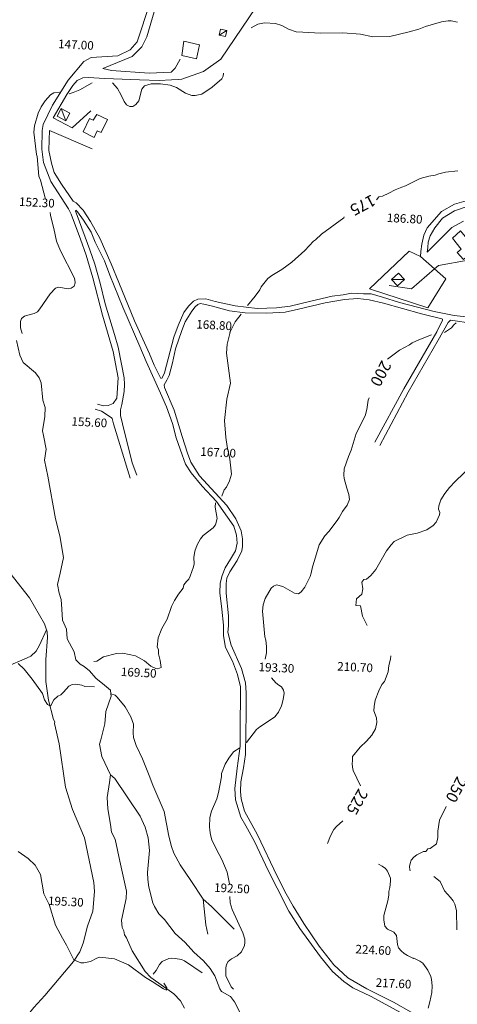
# Model space of a CAD drawing. Extents: x 1632131 to 1635600, y 4936994 to 4942644.
# Drawn here: x 1632565 to 1632871, y 4937464 to 4938152 of the extents above; entities that cross this region are included whole.
import ezdxf
from ezdxf.enums import TextEntityAlignment as Align

# ---------------------------------------------------------------- set-up
doc = ezdxf.new("R2010")
doc.units = 0
doc.header["$MEASUREMENT"] = 0
for name, color, linetype, lineweight in [('CURVE_LIVELLO_DIRETTRICI', 254, 'CONTINUOUS', 5), ('EDIFICATO_LOTTO', 251, 'CONTINUOUS', 5), ('EDIFICATO_PERIMETRO', 251, 'CONTINUOUS', 5), ('EDIFICATO_VARIE', 251, 'CONTINUOUS', 5), ('IDROGRAFIA_MINORE', 132, 'CONTINUOUS', 5), ('PUNTI_QUOTATI_GENERICI', 251, 'CONTINUOUS', 5), ('VIABILITA_MINORE', 251, 'CONTINUOUS', 5), ('VIABILITA_STRADA', 251, 'CONTINUOUS', 5)]:
    doc.layers.add(name, color=color, linetype=linetype, lineweight=lineweight)
doc.styles.add('SIMPLEX_ROMAN', font='arial.ttf', dxfattribs={"height": 1})

msp = doc.modelspace()

# ---------------------------------------------------------------- linework, layer by layer
at = {"layer": 'CURVE_LIVELLO_DIRETTRICI', "elevation": 89.04}
for points in [[(1632726.98, 4938146.86), (1632731.78, 4938149.43), (1632736.27, 4938150.16), (1632744.04, 4938149.83), (1632748.49, 4938148.39), (1632753.07, 4938145.89), (1632758.55, 4938143.87), (1632763.25, 4938143.81), (1632775.59, 4938143.01), (1632791.11, 4938143.27), (1632803.61, 4938142.29), (1632812.18, 4938140.54), (1632824.07, 4938140.78), (1632837.75, 4938143.91), (1632844.53, 4938145.79), (1632849.07, 4938147.63), (1632860.38, 4938151.03), (1632864.87, 4938151.76), (1632867.09, 4938151.65), (1632871.5, 4938150.79)], [(1632629.89, 4938108.39), (1632633.43, 4938104.31), (1632636.06, 4938099.72), (1632638.05, 4938095.17), (1632639.69, 4938092.86), (1632642.01, 4938091.63), (1632644.09, 4938091.84), (1632646.38, 4938093.16), (1632648.32, 4938095.6), (1632650.51, 4938103.76), (1632652.45, 4938106.21), (1632656.97, 4938107.57), (1632663.65, 4938107.55), (1632670.28, 4938106.58), (1632674.65, 4938104.93), (1632681.14, 4938101.1), (1632685.51, 4938099.45), (1632687.73, 4938099.33), (1632692.51, 4938100.45), (1632699.75, 4938105.17), (1632706.57, 4938111.03), (1632707.31, 4938113.06), (1632707.57, 4938115.12)], [(1632599.62, 4938100.7), (1632602.42, 4938101.42), (1632606.98, 4938103.42), (1632615.66, 4938108.39)], [(1632582.93, 4938026.93), (1632579.45, 4938040.24), (1632578.43, 4938042.99), (1632577.18, 4938056.66), (1632576.78, 4938058.07), (1632574.94, 4938073.87), (1632575.33, 4938078.3), (1632578, 4938087.07), (1632579.97, 4938091.43), (1632582.89, 4938095.73), (1632586.61, 4938100), (1632588.9, 4938101.31), (1632592.83, 4938101.84)], [(1632814.78, 4938026.42), (1632816.48, 4938028.56), (1632818.89, 4938029.07), (1632823.45, 4938031.07), (1632827.86, 4938033.39), (1632832.42, 4938035.39), (1632835, 4938036.21), (1632845.32, 4938041.33), (1632851.41, 4938043.01), (1632855.9, 4938043.74), (1632858.5, 4938044.72), (1632863.01, 4938045.93), (1632871.8, 4938046.75)], [(1632566.77, 4937932.96), (1632565.63, 4937936.92), (1632565.42, 4937939.15), (1632565.53, 4937941.37), (1632566.28, 4937943.56), (1632568.27, 4937945.05), (1632570.69, 4937945.88), (1632575.2, 4937946.93), (1632577.33, 4937948.09), (1632579.03, 4937950.24), (1632586.24, 4937960.84), (1632589.94, 4937964.79), (1632592.2, 4937965.47), (1632598.82, 4937964.18), (1632601.07, 4937964.71), (1632603.06, 4937966.2), (1632603.8, 4937968.39), (1632603.6, 4937970.62), (1632603, 4937972.24), (1632593.48, 4937990.7), (1632590.65, 4937997.68), (1632588.87, 4938006.52), (1632588.04, 4938008.95), (1632586.47, 4938015.71), (1632586.25, 4938017.63)], [(1632724.41, 4937952.59), (1632729.94, 4937959.14), (1632733.02, 4937963.43), (1632734.09, 4937965.61), (1632738.68, 4937971.4), (1632741.48, 4937973.5), (1632748.54, 4937977.76), (1632755.48, 4937982.82), (1632764.64, 4937991.1), (1632770.67, 4937997.63), (1632772.02, 4937998.52), (1632776.19, 4938002.44), (1632791.88, 4938013.9), (1632792.23, 4938014.52)], [(1632706.46, 4937819.24), (1632708.14, 4937823.77), (1632709.66, 4937825.6), (1632711.95, 4937829.94), (1632713.19, 4937834.65), (1632712.09, 4937845.2), (1632710.3, 4937853.88), (1632709.35, 4937860.29), (1632708.26, 4937872.22), (1632710.06, 4937886.98), (1632712.55, 4937898.37), (1632709.79, 4937919.28), (1632710.11, 4937925.57), (1632712.86, 4937935.83), (1632712.11, 4937933.64), (1632715.83, 4937941.24), (1632720.06, 4937946.57)], [(1632870.6, 4937940.39), (1632869.05, 4937939.05), (1632867.35, 4937936.91), (1632862.46, 4937933.64)], [(1632853.4, 4937931.95), (1632844.34, 4937928.53), (1632839.78, 4937926.38), (1632837.8, 4937925.05), (1632830.93, 4937921.26), (1632822.5, 4937915.01)], [(1632809.68, 4937887.98), (1632808.97, 4937886.43), (1632808, 4937879.79), (1632806.82, 4937875.4), (1632800.51, 4937863), (1632797.02, 4937851.4), (1632795.21, 4937847.04), (1632792.22, 4937838.28), (1632791.99, 4937833.84), (1632792.2, 4937831.61), (1632793.92, 4937824.84), (1632795.44, 4937820.31), (1632795.96, 4937816.93), (1632794.27, 4937812.89), (1632790.87, 4937808.61), (1632788.75, 4937804.26), (1632787.36, 4937802.11), (1632781.41, 4937794.4), (1632778.72, 4937791.57), (1632774.57, 4937785.1), (1632771.47, 4937774.12), (1632769.98, 4937769.74), (1632769.12, 4937765.33), (1632768.37, 4937763.15), (1632764.65, 4937755.54), (1632762.1, 4937752.33), (1632760.12, 4937750.84), (1632757.47, 4937751.35), (1632749.24, 4937756), (1632744.85, 4937757.18), (1632742.57, 4937756.18), (1632741.02, 4937754.77), (1632736.73, 4937747.57), (1632735.39, 4937743.18), (1632735.01, 4937738.75), (1632736.65, 4937720.85), (1632737.33, 4937718.59), (1632737.74, 4937714.12), (1632737.67, 4937709.67), (1632736.81, 4937705.26)], [(1632808.21, 4937728.73), (1632805.06, 4937735.32), (1632803.55, 4937742.63), (1632800.34, 4937742.79), (1632800.84, 4937747.32), (1632804.49, 4937750.62), (1632805.22, 4937754.33), (1632804.43, 4937759.09), (1632805.8, 4937760.93), (1632807.82, 4937761.25), (1632810.71, 4937763.71), (1632814.42, 4937767.97), (1632821.76, 4937780.96), (1632825, 4937785.25), (1632827.18, 4937787.53), (1632836.31, 4937791.84), (1632843.23, 4937793.39), (1632850.02, 4937795.59), (1632854.47, 4937798.71), (1632856.62, 4937801.13), (1632858.99, 4937806.27), (1632859.07, 4937807.86), (1632858.23, 4937810.13), (1632858.34, 4937812.35), (1632859.84, 4937816.73), (1632862.6, 4937821.04), (1632865.84, 4937825.33), (1632869.87, 4937829.58), (1632882.01, 4937841.15)], [(1632616.81, 4937703.7), (1632619.04, 4937703.74), (1632623.65, 4937706.85), (1632632.68, 4937709.26), (1632637.13, 4937709.35), (1632645.95, 4937707.63), (1632652.45, 4937703.96), (1632656.72, 4937700.4), (1632660.32, 4937698.79), (1632661.72, 4937698.56), (1632663.99, 4937699.4), (1632663.28, 4937704.21), (1632662.08, 4937708.88), (1632662.08, 4937711.9), (1632661.2, 4937713.54), (1632662.02, 4937720.18), (1632664.42, 4937726.74), (1632668.24, 4937733.22), (1632671.23, 4937741.98), (1632673.36, 4937746.32), (1632676.12, 4937750.64), (1632679.52, 4937754.92), (1632679.95, 4937757.12), (1632681.67, 4937759.58), (1632683.33, 4937761.09), (1632684.4, 4937763.26), (1632686.64, 4937769.83), (1632687.06, 4937771.87), (1632686.97, 4937776.33), (1632687.67, 4937780.75), (1632689.16, 4937785.13), (1632691.61, 4937789.46), (1632693.47, 4937791.75), (1632700.43, 4937797.12), (1632702.13, 4937799.26), (1632703.3, 4937803.66), (1632701.79, 4937811.53), (1632701.94, 4937814.54)], [(1632803.58, 4937616.62), (1632798.4, 4937627.38), (1632797.88, 4937629.64), (1632797.69, 4937632.19), (1632797.95, 4937634.24), (1632797.94, 4937637.11), (1632803.36, 4937643.67), (1632807.71, 4937647.91), (1632811.43, 4937652.17), (1632814.19, 4937656.49), (1632815.05, 4937660.9), (1632814.74, 4937664.25), (1632812.92, 4937669.17), (1632813.07, 4937672.13), (1632813.93, 4937676.54), (1632816.49, 4937683.09), (1632818.62, 4937687.44), (1632820.32, 4937689.58), (1632822.89, 4937696.44), (1632823.43, 4937700.87), (1632824.61, 4937705.26), (1632824.72, 4937707.49)], [(1632563.77, 4937702.25), (1632568.02, 4937698.21), (1632573.71, 4937691.24), (1632580.85, 4937681.15), (1632582.43, 4937676.87), (1632584.42, 4937673.52), (1632586.57, 4937672.31), (1632588.81, 4937676.88), (1632591.72, 4937679.36), (1632593.68, 4937680.37), (1632595.68, 4937682.18), (1632599.39, 4937686.45), (1632601.68, 4937687.6), (1632604.07, 4937687.8), (1632608.48, 4937686.94), (1632610.51, 4937686.2), (1632617.33, 4937685.86)], [(1632741.21, 4937692.13), (1632744.24, 4937688.66), (1632746.38, 4937686.96), (1632748.24, 4937685.91), (1632749.71, 4937683.61), (1632750.24, 4937681.35), (1632749.43, 4937677.12), (1632748.2, 4937672.55), (1632746.07, 4937668.21), (1632743.52, 4937664.99), (1632737.75, 4937660.83), (1632733.14, 4937657.88), (1632730.82, 4937655.93), (1632723.75, 4937646.89)], [(1632719.18, 4937643.31), (1632714.76, 4937640.36), (1632711.36, 4937636.08), (1632708.76, 4937631.76), (1632706.36, 4937625.36), (1632706.24, 4937622.98), (1632704.1, 4937611.96), (1632702.92, 4937607.56), (1632699.3, 4937598.84), (1632698.12, 4937594.45), (1632697.79, 4937587.94), (1632697.99, 4937585.54), (1632698.47, 4937582.43), (1632699.55, 4937578.78), (1632702.71, 4937572.1), (1632706.5, 4937565.23), (1632710.11, 4937556.19), (1632711.8, 4937548.1)], [(1632838.43, 4937557.28), (1632838.15, 4937557.93), (1632837.94, 4937560.17), (1632838.37, 4937562.37), (1632839.12, 4937564.56), (1632840.82, 4937566.7), (1632843.13, 4937568.34), (1632847.7, 4937570.65), (1632849.29, 4937570.73), (1632850.66, 4937572.57), (1632852.26, 4937572.8), (1632856.88, 4937576.07), (1632857.74, 4937580.48), (1632857.65, 4937584.94), (1632858.83, 4937592.67), (1632863.61, 4937602.13)], [(1632780.59, 4937576.42), (1632782.57, 4937581.74), (1632785.02, 4937586.07), (1632786.87, 4937588.2), (1632791.21, 4937592.12)], [(1632665.84, 4937478.52), (1632668, 4937475.31), (1632667.66, 4937473.78), (1632665.64, 4937474.66), (1632657.64, 4937479.7), (1632653.14, 4937482.51), (1632641.21, 4937491.37), (1632631.37, 4937495.73), (1632620.96, 4937496.71), (1632619.03, 4937496.18), (1632614.46, 4937493.86), (1632609.95, 4937492.82), (1632607.73, 4937492.93), (1632602.96, 4937494.85), (1632597.81, 4937505.16), (1632594.97, 4937510.21), (1632590.01, 4937519.22), (1632585.58, 4937533.63), (1632581.83, 4937541.04), (1632579.42, 4937554.57), (1632575.88, 4937561.19), (1632570.96, 4937565.82), (1632563.99, 4937570.82)], [(1632851.07, 4937461.21), (1632852.24, 4937465.6), (1632853.53, 4937472.22), (1632853.76, 4937476.66), (1632853.35, 4937481.13), (1632852.83, 4937483.39), (1632850.66, 4937487.79), (1632847.25, 4937492.58), (1632845.09, 4937493.96), (1632840.9, 4937496.08), (1632840.77, 4937495.8), (1632836.38, 4937497.9), (1632834.23, 4937499.28), (1632832.1, 4937501.3), (1632830.29, 4937503.3), (1632829.45, 4937505.57), (1632828.87, 4937511.9), (1632826.87, 4937514.29), (1632822.53, 4937516.41), (1632820.56, 4937518.42), (1632819.83, 4937522.91), (1632819.98, 4937525.87), (1632822.73, 4937536.13), (1632823.32, 4937540.09), (1632823.38, 4937542.77), (1632824.15, 4937545.44), (1632824.7, 4937549.86), (1632824.52, 4937552.02), (1632822.58, 4937557.07), (1632821.01, 4937558.8), (1632818.87, 4937560.5), (1632816.08, 4937561.97)], [(1632871.04, 4937516.03), (1632870.75, 4937529.56), (1632869.54, 4937533.92), (1632868.38, 4937536.2), (1632866.59, 4937538.52), (1632862.37, 4937543.19), (1632859.35, 4937549.64), (1632854.87, 4937553.18)], [(1632711.99, 4937539.25), (1632712.27, 4937534.72), (1632713.64, 4937530.2), (1632721.08, 4937513.91), (1632722.6, 4937509.38), (1632722.65, 4937507.15), (1632722.38, 4937504.94), (1632720.25, 4937500.6), (1632717.33, 4937497.76), (1632713.15, 4937495.55), (1632710.84, 4937493.76), (1632709.77, 4937491.58), (1632709.34, 4937489.38), (1632709.21, 4937483.66), (1632713.04, 4937476.1), (1632714.65, 4937474.54)], [(1632692.82, 4937485.82), (1632680.33, 4937494.35), (1632678.14, 4937495.09), (1632673.73, 4937495.95), (1632671.51, 4937496.06), (1632669.27, 4937495.86), (1632664.72, 4937493.86), (1632662.86, 4937491.73), (1632660.41, 4937487.4), (1632658.48, 4937484.98)]]:
    msp.add_lwpolyline(points, dxfattribs=at)
at = {"layer": 'EDIFICATO_LOTTO', "elevation": 89.04}
for points in [[(1632735.28, 4938168.43), (1632705.73, 4938124.77), (1632693.64, 4938116.27), (1632678.54, 4938110.78)], [(1632845.64, 4937986.87), (1632837.71, 4937990.58), (1632809.79, 4937964.16), (1632850.83, 4937951.01), (1632863.37, 4937971.31), (1632855.46, 4937978.21)], [(1632855.46, 4937978.21), (1632845.64, 4937986.87)]]:
    msp.add_lwpolyline(points, dxfattribs=at)
at = {"layer": 'EDIFICATO_PERIMETRO', "elevation": 89.04}
for points in [[(1632678.52, 4938127.3), (1632688.72, 4938124.98), (1632690.92, 4938134.88), (1632679.88, 4938137.34)], [(1632616.51, 4938082.13), (1632613.82, 4938083.42), (1632609.29, 4938073.93), (1632617.11, 4938070.18), (1632619.29, 4938074.83), (1632621.98, 4938073.49), (1632626.35, 4938082.63), (1632618.92, 4938086.21)], [(1632874.03, 4937991.99), (1632871.31, 4937989.58), (1632875.62, 4937984.7), (1632887.78, 4937995.45), (1632880.29, 4938003.94), (1632876.84, 4938000.91), (1632873.52, 4938004.69), (1632867.92, 4937999.71)]]:
    msp.add_lwpolyline(points, close=True, dxfattribs=at)
at = {"layer": 'EDIFICATO_VARIE', "elevation": 89.04}
for points in [[(1632710.05, 4938144.88), (1632705.45, 4938145.91), (1632704.53, 4938141.7)], [(1632710.05, 4938144.88), (1632704.53, 4938141.7)], [(1632710.05, 4938144.88), (1632709.09, 4938140.72), (1632704.53, 4938141.7)], [(1632597.32, 4938081.75), (1632591.22, 4938084.96), (1632594.1, 4938090.32)], [(1632594.1, 4938090.32), (1632597.32, 4938081.75)], [(1632594.1, 4938090.32), (1632600.14, 4938087.16), (1632597.32, 4938081.75)], [(1632825.35, 4937970.78), (1632830.23, 4937975.24), (1632834.35, 4937970.67)], [(1632834.35, 4937970.67), (1632825.35, 4937970.78)], [(1632834.35, 4937970.67), (1632829.42, 4937966.27), (1632825.35, 4937970.78)]]:
    msp.add_lwpolyline(points, dxfattribs=at)
at = {"layer": 'IDROGRAFIA_MINORE', "elevation": 89.04}
for points in [[(1632628.7, 4937681.1), (1632628.42, 4937683.52), (1632624.25, 4937687.03), (1632618.28, 4937691.84), (1632613.88, 4937696.97), (1632610.08, 4937700.01), (1632607.31, 4937701.66), (1632604.27, 4937704.86), (1632603.2, 4937710.33), (1632598.15, 4937719.34), (1632597.75, 4937726.32), (1632594.96, 4937732.47), (1632594.5, 4937740.25), (1632593.94, 4937747.04), (1632592.61, 4937751.36), (1632591.36, 4937757.38), (1632593.22, 4937765.4), (1632595.67, 4937776.24), (1632593.09, 4937791.54), (1632589.98, 4937803.26), (1632584.54, 4937833.28), (1632582.25, 4937844.36), (1632583.39, 4937852.06), (1632581.62, 4937861.71), (1632580.98, 4937864.95), (1632582.64, 4937874.88), (1632582.77, 4937881.33), (1632581.22, 4937886.36), (1632580.03, 4937898.44), (1632578.5, 4937901.92), (1632576.03, 4937905.55), (1632567.43, 4937912.64), (1632565.14, 4937917.86), (1632562.66, 4937928.15)], [(1632555.36, 4937769.17), (1632558.09, 4937765.68), (1632571.77, 4937748.16), (1632582.21, 4937730.01), (1632583.7, 4937725.63)], [(1632583.7, 4937725.63), (1632578.91, 4937715.11), (1632576.43, 4937710.73), (1632572.71, 4937707.36), (1632567.99, 4937705.2), (1632557.15, 4937700.64), (1632546.7, 4937695.96), (1632526.93, 4937683.2), (1632501.06, 4937667.68), (1632495.51, 4937663.91), (1632492.4, 4937660.81), (1632489.57, 4937654.25), (1632488.2, 4937648.96), (1632486.91, 4937633.36), (1632486.98, 4937627.9), (1632489.54, 4937600.28), (1632489.88, 4937591.2), (1632489.35, 4937586.67), (1632487.98, 4937582.39), (1632484.82, 4937577.34), (1632479.33, 4937571.61), (1632475.73, 4937567.84)], [(1632583.7, 4937725.63), (1632584.18, 4937724.25), (1632584.33, 4937720.29), (1632583.3, 4937704.92), (1632583.33, 4937689.65), (1632585.22, 4937676.59), (1632588.64, 4937663.05), (1632589.56, 4937661.5), (1632589.25, 4937660.27), (1632592.63, 4937646.03), (1632597.06, 4937615.71), (1632602.02, 4937600.09), (1632610.33, 4937580.2), (1632616.75, 4937548.93), (1632617.39, 4937542.69), (1632616.15, 4937528.99), (1632612.52, 4937518.61), (1632609.4, 4937506.5), (1632607, 4937500.61), (1632602.7, 4937493.72), (1632582.62, 4937470.06), (1632574.84, 4937461.59), (1632561.37, 4937444.75)], [(1632628.63, 4937624.38), (1632622.47, 4937637.16), (1632620.76, 4937645.8), (1632621.86, 4937648.8), (1632624.47, 4937659.89), (1632625.37, 4937668.65), (1632628.91, 4937679.34), (1632628.7, 4937681.1)], [(1632693.42, 4937537.49), (1632684.81, 4937550.34), (1632677.31, 4937561.44), (1632672.82, 4937569.53), (1632671.25, 4937574.21), (1632669.27, 4937581.47), (1632666.19, 4937598.75), (1632658.1, 4937617.03), (1632655.69, 4937623.81), (1632650.98, 4937635.56), (1632646.44, 4937644.91), (1632645.53, 4937647.55), (1632644.72, 4937650.35), (1632644.49, 4937653.82), (1632644.59, 4937659.72), (1632642.81, 4937665.01), (1632638.79, 4937671.78), (1632633.19, 4937678.72), (1632631.8, 4937679.94), (1632628.7, 4937681.1)], [(1632628.63, 4937624.38), (1632627.91, 4937619.06), (1632626.22, 4937608.38), (1632626.73, 4937600.55), (1632628.42, 4937589.5), (1632629.26, 4937584.3), (1632631.91, 4937579.26), (1632635.18, 4937563.87), (1632639.68, 4937543.02), (1632639.43, 4937537.92), (1632636.26, 4937522.81), (1632636.8, 4937517.68), (1632637.98, 4937515.27), (1632638.28, 4937512.4), (1632639.79, 4937510.42), (1632643.78, 4937501.31), (1632652.76, 4937486.83), (1632656.75, 4937482.58), (1632672.95, 4937471.19), (1632677.66, 4937466.35), (1632680.4, 4937461.25)], [(1632719.28, 4937457.88), (1632715.31, 4937465.54), (1632712.65, 4937469.23), (1632706.32, 4937472.81), (1632705.11, 4937474.62), (1632701.57, 4937483.71), (1632698.33, 4937488.98), (1632693.69, 4937494.32), (1632686.88, 4937500.23), (1632680.92, 4937507.09), (1632673.73, 4937513.41), (1632666.36, 4937523.09), (1632662.41, 4937527.05), (1632659.36, 4937532.16), (1632658.19, 4937534.77), (1632655.45, 4937545.87), (1632654.56, 4937551.02), (1632654.51, 4937556.08), (1632655.89, 4937571.38), (1632654.94, 4937580.34), (1632652.91, 4937587.66), (1632649.35, 4937595.5), (1632631.46, 4937621.78), (1632628.63, 4937624.38)], [(1632696.64, 4937512.95), (1632695.32, 4937519.52), (1632693.42, 4937537.49)], [(1632715.19, 4937516.42), (1632699.21, 4937532.19), (1632693.42, 4937537.49)]]:
    msp.add_lwpolyline(points, dxfattribs=at)
at = {"layer": 'VIABILITA_MINORE', "elevation": 89.04}
for points in [[(1632623.2, 4938118.29), (1632629.34, 4938116.92), (1632655.58, 4938115.14), (1632671.08, 4938115.76), (1632673.77, 4938118.53), (1632677.35, 4938124.86)], [(1632609.2, 4938111.79), (1632612.81, 4938111.95), (1632624.5, 4938111.36), (1632648.73, 4938110.38), (1632662.63, 4938110.03), (1632671.36, 4938110.34), (1632675.88, 4938110.61), (1632678.54, 4938110.78)], [(1632588.41, 4938083.8), (1632601.65, 4938076.79), (1632614.86, 4938088.72)], [(1632585.76, 4938075.02), (1632615.77, 4938062.24)], [(1632663.69, 4937901.61), (1632659.21, 4937910.85), (1632655.75, 4937918.78), (1632645.4, 4937941.79), (1632634.44, 4937968.63), (1632629.05, 4937981.72), (1632621.15, 4937999.64), (1632614.47, 4938011.24), (1632609.47, 4938019.2), (1632604.38, 4938024.42), (1632602.44, 4938025.62)], [(1632845.64, 4937986.87), (1632845.76, 4937990.37), (1632846.42, 4937995.44), (1632848, 4938001.87), (1632850.26, 4938006.96), (1632860.19, 4938018.23), (1632869.42, 4938023.42), (1632880.9, 4938026.79)], [(1632879.62, 4938022.35), (1632869.33, 4938018.77), (1632861.06, 4938013.68), (1632855.52, 4938006.95), (1632852.37, 4938001.2), (1632850.9, 4937996.87), (1632850.81, 4937993.17), (1632850.3, 4937989.89), (1632867.49, 4938007.09), (1632875.78, 4938011.58)], [(1632619.43, 4937883.68), (1632623.52, 4937882.37), (1632626.79, 4937882.6), (1632630.32, 4937884.13), (1632632.95, 4937887.7), (1632633.97, 4937901.96), (1632630.4, 4937920.42), (1632623.02, 4937945.72), (1632616.14, 4937972.01), (1632611.38, 4937987.67), (1632607.45, 4937998.98), (1632601.07, 4938016.52), (1632599.16, 4938020.28)], [(1632680.99, 4937841.66), (1632678.81, 4937848.08), (1632674.6, 4937859.91), (1632671.86, 4937870.01), (1632667.65, 4937881.79), (1632663.47, 4937891.16), (1632653.47, 4937913.34), (1632649.05, 4937923.88), (1632637.13, 4937951.52), (1632628, 4937973.76), (1632624.25, 4937983.76), (1632617.85, 4937996.85), (1632614.9, 4938003.91), (1632609.61, 4938012.14), (1632605.36, 4938018.06), (1632604.26, 4938019.22), (1632604.13, 4938018.57), (1632605.23, 4938015.46), (1632614.17, 4937991.43), (1632617.52, 4937981.45), (1632621.2, 4937968.14), (1632624.78, 4937953.65), (1632631.41, 4937932.38), (1632633.91, 4937923.35), (1632636.26, 4937911.56), (1632638.08, 4937901.91), (1632638.4, 4937897.38), (1632638, 4937892.5), (1632636.54, 4937883.36), (1632635.49, 4937879.56), (1632635.44, 4937875.56), (1632636.85, 4937869.83), (1632643.73, 4937842.55), (1632646.95, 4937833.97)], [(1632890.33, 4937992.42), (1632888.06, 4937992.08), (1632884.86, 4937990.24), (1632878.95, 4937984.28), (1632858.29, 4937980.62), (1632855.46, 4937978.21)], [(1632823.73, 4937966.55), (1632839.39, 4937964.31), (1632855.46, 4937978.21)], [(1632890.24, 4937943.36), (1632869.18, 4937945.58), (1632855.11, 4937948.49), (1632830.9, 4937954.78), (1632819.02, 4937958.43), (1632811.02, 4937960.74), (1632805.67, 4937960.76), (1632797.33, 4937961.28), (1632791.52, 4937960.12), (1632783.75, 4937959.02), (1632768.86, 4937955.66), (1632754.27, 4937952.15), (1632744.8, 4937951.02), (1632731.15, 4937950.46), (1632715.92, 4937952.24), (1632701.77, 4937955.46), (1632695.3, 4937957.28), (1632689.77, 4937956.91), (1632686.55, 4937955.62), (1632683.07, 4937952.15), (1632679.79, 4937947.56), (1632675.83, 4937938.6), (1632672.87, 4937930.48), (1632666.29, 4937905.43), (1632664.49, 4937901.42)], [(1632813.68, 4937857.02), (1632833.85, 4937894.4), (1632857.14, 4937934.12), (1632861.06, 4937942.39), (1632860.99, 4937943.04), (1632860.45, 4937943.27), (1632846.21, 4937946.69), (1632819.66, 4937954.29), (1632809.56, 4937956.61), (1632801.69, 4937957.46), (1632792.49, 4937956.67), (1632778.91, 4937954.35), (1632760.22, 4937950.09), (1632750.75, 4937947.97), (1632738.09, 4937947.16), (1632722.94, 4937947.52), (1632711.95, 4937948.93), (1632698.91, 4937952.45), (1632693.85, 4937953.45), (1632691.37, 4937953.88), (1632689.79, 4937953.21), (1632687.91, 4937951.75), (1632685.45, 4937948.62), (1632680.91, 4937941.14), (1632678.51, 4937935.11), (1632674.1, 4937922.16), (1632672.05, 4937912.45), (1632669.56, 4937903.67), (1632667.93, 4937900.3), (1632666.22, 4937897.08), (1632666.32, 4937895.17), (1632673.03, 4937879.36), (1632678.66, 4937860.9), (1632682.42, 4937849.2), (1632684.71, 4937843.02), (1632690.89, 4937833.5), (1632710.05, 4937812.6), (1632716.4, 4937803.37), (1632720.07, 4937794.92), (1632721.05, 4937789.42), (1632720.88, 4937784.12), (1632720.41, 4937780.89), (1632717.18, 4937774.29), (1632712.02, 4937766.35), (1632710.09, 4937761.84), (1632709.5, 4937758.11), (1632709.46, 4937751.36), (1632711.16, 4937735.5), (1632711.15, 4937728.49), (1632710.73, 4937724.06)], [(1632936.52, 4937936.76), (1632901.21, 4937939.45), (1632882.62, 4937940.09), (1632866.52, 4937942.41), (1632866.09, 4937941.88), (1632864.98, 4937940.69), (1632858, 4937928.42), (1632836.98, 4937891.94), (1632817.06, 4937854.6)], [(1632642.19, 4937831.76), (1632630.65, 4937869.84), (1632629.69, 4937873.64), (1632629.02, 4937874.28), (1632622.19, 4937878.78), (1632617.85, 4937880.05)], [(1632831.64, 4937458.2), (1632810.69, 4937469.48), (1632798.26, 4937475.26), (1632791.99, 4937479.84), (1632783.98, 4937486.9), (1632775.49, 4937497.14), (1632761.17, 4937516.94), (1632753.47, 4937529.05), (1632745.13, 4937545.14), (1632738.84, 4937557.42), (1632729.4, 4937577.68), (1632723.35, 4937588.75), (1632719.8, 4937594.63), (1632716.16, 4937606.83), (1632715.6, 4937614.67), (1632717.23, 4937629.01), (1632719.41, 4937644.32), (1632719.32, 4937664.25), (1632719.46, 4937675.05), (1632719.51, 4937685.96), (1632717.54, 4937694.52), (1632713.86, 4937703.92), (1632709.14, 4937713.47), (1632707.65, 4937721.51), (1632707.72, 4937729.01), (1632706.43, 4937740.09), (1632705.06, 4937751.53), (1632705.31, 4937758.37), (1632706.63, 4937763.66), (1632708.8, 4937769.06), (1632712.66, 4937775.07), (1632716.02, 4937781.06), (1632717.34, 4937786.45), (1632716.81, 4937791.84), (1632714.89, 4937798.34), (1632710.5, 4937804.62), (1632702.79, 4937815.52), (1632692.72, 4937826.25), (1632685.03, 4937835.45), (1632680.99, 4937841.66)], [(1632710.73, 4937724.06), (1632713.02, 4937714.93), (1632720.16, 4937698.65), (1632723.1, 4937688.59), (1632723.6, 4937681.6), (1632723.44, 4937666.54), (1632723.19, 4937653.84), (1632723.13, 4937638.67), (1632721.6, 4937629.24), (1632719.85, 4937619.51), (1632719.46, 4937612.67), (1632719.94, 4937607.44), (1632722.41, 4937598.86), (1632731.39, 4937582.43), (1632745.34, 4937553.39), (1632751.48, 4937541.06), (1632756.55, 4937532.44), (1632763.95, 4937520.46), (1632774.66, 4937504.59), (1632784.91, 4937491.36), (1632794.67, 4937482.4), (1632808.04, 4937474.67), (1632826.7, 4937465.36), (1632839.06, 4937458.33)]]:
    msp.add_lwpolyline(points, dxfattribs=at)
at = {"layer": 'VIABILITA_STRADA', "elevation": 89.04}
for points in [[(1632623.2, 4938118.29), (1632643.7, 4938126.76), (1632650.54, 4938133.37), (1632653.86, 4938140.51), (1632659.05, 4938157.97), (1632664.51, 4938179.25)], [(1632656.18, 4938163.68), (1632647.17, 4938136.9), (1632642.34, 4938131.44), (1632633.71, 4938127.27), (1632615.02, 4938125.91), (1632609.82, 4938123.12), (1632598.9, 4938110.05), (1632587.96, 4938092.68), (1632581.31, 4938079.05), (1632580.7, 4938074.93), (1632580.34, 4938061.93), (1632581.72, 4938052.55), (1632586.75, 4938039.23), (1632599.16, 4938020.28)], [(1632588.41, 4938083.8), (1632598, 4938100.19), (1632602.13, 4938106.54), (1632605.25, 4938109.98), (1632609.2, 4938111.79)], [(1632602.44, 4938025.62), (1632594.17, 4938037.4), (1632589.18, 4938045.56), (1632587.31, 4938052.12), (1632585.35, 4938061.03), (1632585.62, 4938068.32), (1632585.76, 4938075.02)]]:
    msp.add_lwpolyline(points, dxfattribs=at)

# ---------------------------------------------------------------- texts
at = {"layer": 'CURVE_LIVELLO_DIRETTRICI', "style": 'SIMPLEX_ROMAN'}
for s, rotation, p in [('175', 207.71212, (1632811.4, 4938030.46, 89.04)), ('200', 242.02212, (1632818.56, 4937914.84, 89.04)), ('250', 242.16212, (1632871.31, 4937623.87, 89.04)), ('225', 240.53212, (1632802.28, 4937615.31, 89.04))]:
    msp.add_text(s, height=8, rotation=rotation, dxfattribs=at).set_placement(p)
at = {"layer": 'PUNTI_QUOTATI_GENERICI', "style": 'SIMPLEX_ROMAN'}
for s, p in [('147.00', (1632604.3, 4938134.19, 89.04)), ('152.30', (1632576.97, 4938023.84, 89.04)), ('186.80', (1632834.48, 4938012.61, 89.04)), ('168.80', (1632701.07, 4937938.12, 89.04)), ('155.60', (1632613.69, 4937870.19, 89.04)), ('167.00', (1632703.87, 4937849.05, 89.04)), ('169.50', (1632648.27, 4937695.09, 89.04)), ('193.30', (1632744.69, 4937698.48, 89.04)), ('210.70', (1632799.75, 4937698.9, 89.04)), ('192.50', (1632713.53, 4937544.2, 89.04)), ('195.30', (1632597.24, 4937534.94, 89.04)), ('224.60', (1632812.51, 4937501.11, 89.04)), ('217.60', (1632826.67, 4937477.71, 89.04))]:
    msp.add_text(s, height=6, rotation=357.10212, dxfattribs=at).set_placement(p, align=Align.MIDDLE)

doc.saveas('drawing.dxf')
